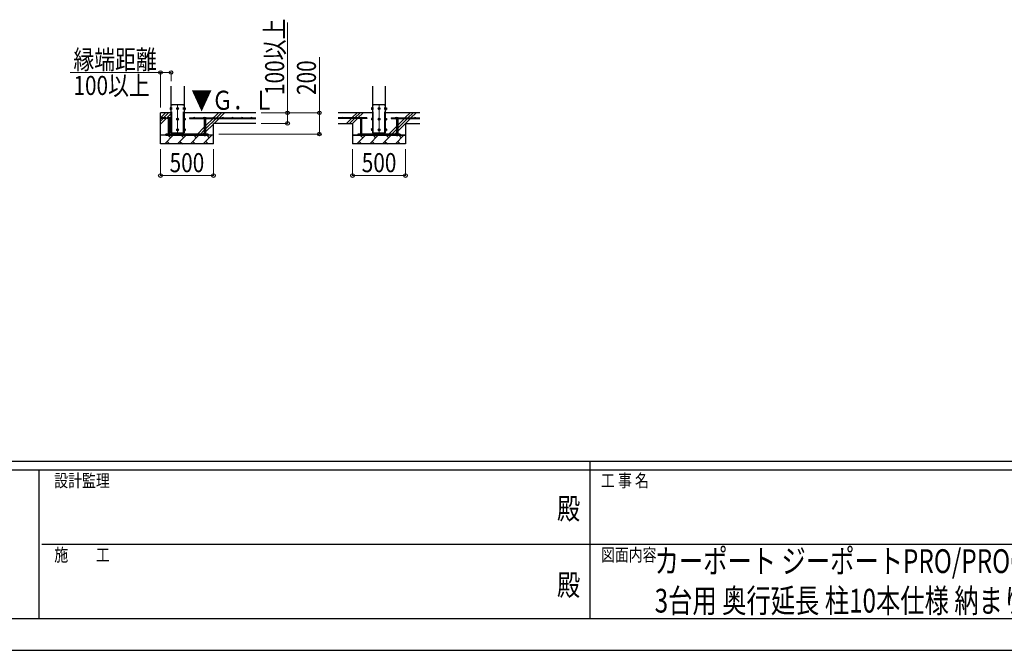
# Model space of a CAD drawing. Units: millimetres. Extents: x 0 to 33640, y 0 to 23760.
# Drawn here: x 11420 to 20711, y 0 to 5947 of the extents above; entities that cross this region are included whole.
import ezdxf
from ezdxf.enums import TextEntityAlignment as Align

# ---------------------------------------------------------------- set-up
doc = ezdxf.new("R2010")
doc.units = ezdxf.units.MM
doc.header["$PDSIZE"] = 0.05
doc.linetypes.add('YCENTER_1', pattern=[13, 10, -1, 1, -1])
doc.linetypes.add('YDIVIDE_1', pattern=[15, 10, -1, 1, -1, 1, -1])
for name, color, linetype, lineweight in [('USER1', 3, 'Continuous', 13), ('YKK_11', 7, 'Continuous', 30), ('YKK_12', 2, 'Continuous', 13), ('YKK_13', 4, 'Continuous', 30), ('YKK_A1', 4, 'Continuous', 30), ('YKK_D', 6, 'Continuous', 13), ('YKK_ZWAK', 7, 'Continuous', 30)]:
    doc.layers.add(name, color=color, linetype=linetype, lineweight=lineweight)
doc.styles.add('text-b', font='extslim2.shx', dxfattribs={"width": 0.8, "bigfont": 'extfont2.shx'})

msp = doc.modelspace()

# ---------------------------------------------------------------- linework, layer by layer
at = {"layer": 'YKK_11'}
for p, q in [((14561.1, 4857), (14611.1, 4857)), ((15061.1, 4857), (15011.1, 4857))]:
    msp.add_line(p, q, dxfattribs=at)
at = {"layer": 'YKK_12', "linetype": 'YCENTER_1'}
for p, q in [((12910.6, 5151.5), (12910.6, 4851.5)), ((14811.1, 5151.5), (14811.1, 4851.5))]:
    msp.add_line(p, q, dxfattribs=at)
at = {"layer": 'YKK_13'}
for p, q in [((12839.9, 5115.5), (12840.5, 5116.5)), ((12839.9, 5115.5), (12839.9, 5102.5)), ((12845.4, 5116.5), (12840.5, 5116.5)), ((12845.4, 5112.8), (12840.5, 5112.8)), ((12845.4, 5116.5), (12845.4, 5101.5)), ((12847, 5116), (12845.4, 5116)), ((12845.4, 5109.5), (12845.4, 5116)), ((12848.1, 5117.5), (12847, 5117.5)), ((12847, 5117.5), (12847, 5100.5)), ((12847, 5109.5), (12847, 5116)), ((12910.6, 5116.5), (12904.1, 5112.8)), ((12904.1, 5112.8), (12904.1, 5105.2)), ((12917.1, 5112.8), (12910.6, 5116.5)), ((12917.1, 5105.2), (12917.1, 5112.8)), ((12973.1, 5117.5), (12974.2, 5117.5)), ((12974.2, 5117.5), (12974.2, 5100.5)), ((12974.2, 5116.1), (12975.8, 5116.1)), ((12974.2, 5109.5), (12974.2, 5116.1)), ((12975.8, 5116.5), (12980.7, 5116.5)), ((12975.8, 5116.5), (12975.8, 5101.5)), ((12975.8, 5109.5), (12975.8, 5116.1)), ((12975.8, 5112.8), (12980.7, 5112.8)), ((12981.3, 5115.5), (12980.7, 5116.5)), ((12981.3, 5115.5), (12981.3, 5102.5)), ((14740.4, 5115.5), (14741, 5116.5)), ((14740.4, 5115.5), (14740.4, 5102.5)), ((14745.9, 5116.5), (14741, 5116.5)), ((14745.9, 5112.8), (14741, 5112.8)), ((14745.9, 5116.5), (14745.9, 5101.5)), ((14747.5, 5116), (14745.9, 5116)), ((14745.9, 5109.5), (14745.9, 5116)), ((14748.6, 5117.5), (14747.5, 5117.5)), ((14747.5, 5117.5), (14747.5, 5100.5)), ((14747.5, 5109.5), (14747.5, 5116)), ((14811.1, 5116.5), (14804.6, 5112.8)), ((14804.6, 5112.8), (14804.6, 5105.2)), ((14817.6, 5112.8), (14811.1, 5116.5)), ((14817.6, 5105.2), (14817.6, 5112.8)), ((14873.6, 5117.5), (14874.7, 5117.5)), ((14874.7, 5117.5), (14874.7, 5100.5)), ((14874.7, 5116.1), (14876.3, 5116.1)), ((14874.7, 5109.5), (14874.7, 5116.1)), ((14876.3, 5116.5), (14881.2, 5116.5)), ((14876.3, 5116.5), (14876.3, 5101.5)), ((14876.3, 5109.5), (14876.3, 5116.1)), ((14876.3, 5112.8), (14881.2, 5112.8)), ((14881.8, 5115.5), (14881.2, 5116.5)), ((14881.8, 5115.5), (14881.8, 5102.5)), ((12818.6, 5021.5), (12817.1, 5020.7)), ((12817.1, 5013.5), (12817.1, 5020.7)), ((12818.6, 5021.5), (12837.6, 5021.5)), ((12822.6, 5013.5), (12822.6, 5020.7)), ((12833.6, 5013.5), (12833.6, 5020.7)), ((12837.6, 5021.5), (12839, 5020.7)), ((12839, 5013.5), (12839, 5020.7)), ((12839.9, 5102.5), (12840.5, 5101.5)), ((12845.4, 5105.2), (12840.5, 5105.2)), ((12845.4, 5101.5), (12840.5, 5101.5)), ((12845.4, 5109.5), (12847, 5109.5)), ((12845.4, 5108.5), (12847, 5108.5)), ((12845.4, 5102), (12845.4, 5108.5)), ((12845.4, 5102), (12847, 5102)), ((12847, 5102), (12847, 5108.5)), ((12847, 5100.5), (12848.1, 5100.5)), ((12848.1, 5017.5), (12847, 5017.5)), ((12847, 5017.5), (12847, 5000.5)), ((12904.1, 5105.2), (12910.6, 5101.5)), ((12910.6, 5101.5), (12917.1, 5105.2)), ((12974.2, 5100.5), (12973.1, 5100.5)), ((12973.1, 5017.5), (12974.2, 5017.5)), ((12975.8, 5109.5), (12974.2, 5109.5)), ((12975.8, 5108.5), (12974.2, 5108.5)), ((12974.2, 5102), (12974.2, 5108.5)), ((12975.8, 5102), (12974.2, 5102)), ((12974.2, 5017.5), (12974.2, 5000.5)), ((12975.8, 5102), (12975.8, 5108.5)), ((12975.8, 5105.2), (12980.7, 5105.2)), ((12975.8, 5101.5), (12980.7, 5101.5)), ((12981.3, 5102.5), (12980.7, 5101.5)), ((13158.6, 5021.5), (13157.1, 5020.7)), ((13157.1, 5013.5), (13157.1, 5020.7)), ((13177.6, 5021.5), (13158.6, 5021.5)), ((13162.6, 5013.5), (13162.6, 5020.7)), ((13173.6, 5013.5), (13173.6, 5020.7)), ((13177.6, 5021.5), (13179, 5020.7)), ((13179, 5013.5), (13179, 5020.7)), ((14631.6, 5021.5), (14630.1, 5020.7)), ((14630.1, 5013.5), (14630.1, 5020.7)), ((14631.6, 5021.5), (14650.6, 5021.5)), ((14635.6, 5013.5), (14635.6, 5020.7)), ((14646.6, 5013.5), (14646.6, 5020.7)), ((14650.6, 5021.5), (14652, 5020.7)), ((14652, 5013.5), (14652, 5020.7)), ((14740.4, 5102.5), (14741, 5101.5)), ((14745.9, 5105.2), (14741, 5105.2)), ((14745.9, 5101.5), (14741, 5101.5)), ((14745.9, 5109.5), (14747.5, 5109.5)), ((14745.9, 5108.5), (14747.5, 5108.5)), ((14745.9, 5102), (14745.9, 5108.5)), ((14745.9, 5102), (14747.5, 5102)), ((14747.5, 5102), (14747.5, 5108.5)), ((14747.5, 5100.5), (14748.6, 5100.5)), ((14748.6, 5017.5), (14747.5, 5017.5)), ((14747.5, 5017.5), (14747.5, 5000.5)), ((14804.6, 5105.2), (14811.1, 5101.5)), ((14811.1, 5101.5), (14817.6, 5105.2)), ((14874.7, 5100.5), (14873.6, 5100.5)), ((14873.6, 5017.5), (14874.7, 5017.5)), ((14876.3, 5109.5), (14874.7, 5109.5)), ((14876.3, 5108.5), (14874.7, 5108.5)), ((14874.7, 5102), (14874.7, 5108.5)), ((14876.3, 5102), (14874.7, 5102)), ((14874.7, 5017.5), (14874.7, 5000.5)), ((14876.3, 5102), (14876.3, 5108.5)), ((14876.3, 5105.2), (14881.2, 5105.2)), ((14876.3, 5101.5), (14881.2, 5101.5)), ((14881.8, 5102.5), (14881.2, 5101.5)), ((14971.6, 5021.5), (14970.1, 5020.7)), ((14970.1, 5013.5), (14970.1, 5020.7)), ((14990.6, 5021.5), (14971.6, 5021.5)), ((14975.6, 5013.5), (14975.6, 5020.7)), ((14986.6, 5013.5), (14986.6, 5020.7)), ((14990.6, 5021.5), (14992, 5020.7)), ((14992, 5013.5), (14992, 5020.7)), ((12839, 5013.5), (12817.1, 5013.5)), ((12822.1, 5013.5), (12822.1, 4869)), ((12834.1, 5013.5), (12834.1, 4869)), ((12839.9, 5015.5), (12840.5, 5016.5)), ((12839.9, 5015.5), (12839.9, 5002.5)), ((12839.9, 5002.5), (12840.5, 5001.5)), ((12845.4, 5016.5), (12840.5, 5016.5)), ((12845.4, 5012.8), (12840.5, 5012.8)), ((12845.4, 5005.2), (12840.5, 5005.2)), ((12845.4, 5001.5), (12840.5, 5001.5)), ((12845.4, 5016.5), (12845.4, 5001.5)), ((12847, 5016), (12845.4, 5016)), ((12845.4, 5009.5), (12845.4, 5016)), ((12845.4, 5009.5), (12847, 5009.5)), ((12845.4, 5008.5), (12847, 5008.5)), ((12845.4, 5002), (12845.4, 5008.5)), ((12845.4, 5002), (12847, 5002)), ((12847, 5009.5), (12847, 5016)), ((12847, 5002), (12847, 5008.5)), ((12847, 5000.5), (12848.1, 5000.5)), ((12910.6, 5016.5), (12904.1, 5012.8)), ((12904.1, 5012.8), (12904.1, 5005.2)), ((12904.1, 5005.2), (12910.6, 5001.5)), ((12917.1, 5012.8), (12910.6, 5016.5)), ((12910.6, 5001.5), (12917.1, 5005.2)), ((12917.1, 5005.2), (12917.1, 5012.8)), ((12974.2, 5000.5), (12973.1, 5000.5)), ((12974.2, 5016.1), (12975.8, 5016.1)), ((12974.2, 5009.5), (12974.2, 5016.1)), ((12975.8, 5009.5), (12974.2, 5009.5)), ((12975.8, 5008.5), (12974.2, 5008.5)), ((12974.2, 5002), (12974.2, 5008.5)), ((12975.8, 5002), (12974.2, 5002)), ((12975.8, 5016.5), (12980.7, 5016.5)), ((12975.8, 5016.5), (12975.8, 5001.5)), ((12975.8, 5009.5), (12975.8, 5016.1)), ((12975.8, 5012.8), (12980.7, 5012.8)), ((12975.8, 5002), (12975.8, 5008.5)), ((12975.8, 5005.2), (12980.7, 5005.2)), ((12975.8, 5001.5), (12980.7, 5001.5)), ((12981.3, 5015.5), (12980.7, 5016.5)), ((12981.3, 5002.5), (12980.7, 5001.5)), ((12981.3, 5015.5), (12981.3, 5002.5)), ((13157.1, 5013.5), (13179, 5013.5)), ((13162.1, 5013.5), (13162.1, 4869)), ((13174.1, 5013.5), (13174.1, 4869)), ((14652, 5013.5), (14630.1, 5013.5)), ((14635.1, 5013.5), (14635.1, 4869)), ((14647.1, 5013.5), (14647.1, 4869)), ((14740.4, 5015.5), (14741, 5016.5)), ((14740.4, 5015.5), (14740.4, 5002.5)), ((14740.4, 5002.5), (14741, 5001.5)), ((14745.9, 5016.5), (14741, 5016.5)), ((14745.9, 5012.8), (14741, 5012.8)), ((14745.9, 5005.2), (14741, 5005.2)), ((14745.9, 5001.5), (14741, 5001.5)), ((14745.9, 5016.5), (14745.9, 5001.5)), ((14747.5, 5016), (14745.9, 5016)), ((14745.9, 5009.5), (14745.9, 5016)), ((14745.9, 5009.5), (14747.5, 5009.5)), ((14745.9, 5008.5), (14747.5, 5008.5)), ((14745.9, 5002), (14745.9, 5008.5)), ((14745.9, 5002), (14747.5, 5002)), ((14747.5, 5009.5), (14747.5, 5016)), ((14747.5, 5002), (14747.5, 5008.5)), ((14747.5, 5000.5), (14748.6, 5000.5)), ((14811.1, 5016.5), (14804.6, 5012.8)), ((14804.6, 5012.8), (14804.6, 5005.2)), ((14804.6, 5005.2), (14811.1, 5001.5)), ((14817.6, 5012.8), (14811.1, 5016.5)), ((14811.1, 5001.5), (14817.6, 5005.2)), ((14817.6, 5005.2), (14817.6, 5012.8)), ((14874.7, 5000.5), (14873.6, 5000.5)), ((14874.7, 5016.1), (14876.3, 5016.1)), ((14874.7, 5009.5), (14874.7, 5016.1)), ((14876.3, 5009.5), (14874.7, 5009.5)), ((14876.3, 5008.5), (14874.7, 5008.5)), ((14874.7, 5002), (14874.7, 5008.5)), ((14876.3, 5002), (14874.7, 5002)), ((14876.3, 5016.5), (14881.2, 5016.5)), ((14876.3, 5016.5), (14876.3, 5001.5)), ((14876.3, 5009.5), (14876.3, 5016.1)), ((14876.3, 5012.8), (14881.2, 5012.8)), ((14876.3, 5002), (14876.3, 5008.5)), ((14876.3, 5005.2), (14881.2, 5005.2)), ((14876.3, 5001.5), (14881.2, 5001.5)), ((14881.8, 5015.5), (14881.2, 5016.5)), ((14881.8, 5002.5), (14881.2, 5001.5)), ((14881.8, 5015.5), (14881.8, 5002.5)), ((14970.1, 5013.5), (14992, 5013.5)), ((14975.1, 5013.5), (14975.1, 4869)), ((14987.1, 5013.5), (14987.1, 4869)), ((13198.1, 4869), (12798.1, 4869)), ((12798.1, 4857), (12798.1, 4869)), ((12798.1, 4857), (13198.1, 4857)), ((12822.1, 4869), (12834.1, 4869)), ((12822.1, 4857), (12822.1, 4855.5)), ((12822.1, 4855.5), (12824.1, 4853.5)), ((12822.1, 4855.5), (12834.1, 4855.5)), ((12824.1, 4853.5), (12832.1, 4853.5)), ((12834.1, 4855.5), (12832.1, 4853.5)), ((12834.1, 4857), (12834.1, 4855.5)), ((12839.9, 4915.5), (12840.5, 4916.5)), ((12839.9, 4915.5), (12839.9, 4902.5)), ((12839.9, 4902.5), (12840.5, 4901.5)), ((12845.4, 4916.5), (12840.5, 4916.5)), ((12845.4, 4912.8), (12840.5, 4912.8)), ((12845.4, 4905.2), (12840.5, 4905.2)), ((12845.4, 4901.5), (12840.5, 4901.5)), ((12845.4, 4916.5), (12845.4, 4901.5)), ((12847, 4916), (12845.4, 4916)), ((12845.4, 4909.5), (12845.4, 4916)), ((12845.4, 4909.5), (12847, 4909.5)), ((12845.4, 4908.5), (12847, 4908.5)), ((12845.4, 4902), (12845.4, 4908.5)), ((12845.4, 4902), (12847, 4902)), ((12848.1, 4917.5), (12847, 4917.5)), ((12847, 4917.5), (12847, 4900.5)), ((12847, 4909.5), (12847, 4916)), ((12847, 4902), (12847, 4908.5)), ((12847, 4900.5), (12848.1, 4900.5)), ((12854.6, 4869), (12854.6, 4879)), ((12910.6, 4916.5), (12904.1, 4912.8)), ((12904.1, 4912.8), (12904.1, 4905.2)), ((12904.1, 4905.2), (12910.6, 4901.5)), ((12917.1, 4912.8), (12910.6, 4916.5)), ((12910.6, 4901.5), (12917.1, 4905.2)), ((12917.1, 4905.2), (12917.1, 4912.8)), ((12966.6, 4869), (12966.6, 4879)), ((12973.1, 4917.5), (12974.2, 4917.5)), ((12974.2, 4900.5), (12973.1, 4900.5)), ((12974.2, 4917.5), (12974.2, 4900.5)), ((12974.2, 4916.1), (12975.8, 4916.1)), ((12974.2, 4909.5), (12974.2, 4916.1)), ((12975.8, 4909.5), (12974.2, 4909.5)), ((12975.8, 4908.5), (12974.2, 4908.5)), ((12974.2, 4902), (12974.2, 4908.5)), ((12975.8, 4902), (12974.2, 4902)), ((12975.8, 4916.5), (12980.7, 4916.5)), ((12975.8, 4916.5), (12975.8, 4901.5)), ((12975.8, 4909.5), (12975.8, 4916.1)), ((12975.8, 4912.8), (12980.7, 4912.8)), ((12975.8, 4902), (12975.8, 4908.5)), ((12975.8, 4905.2), (12980.7, 4905.2)), ((12975.8, 4901.5), (12980.7, 4901.5)), ((12981.3, 4915.5), (12980.7, 4916.5)), ((12981.3, 4902.5), (12980.7, 4901.5)), ((12981.3, 4915.5), (12981.3, 4902.5)), ((13174.1, 4869), (13162.1, 4869)), ((13162.1, 4857), (13162.1, 4855.5)), ((13174.1, 4855.5), (13162.1, 4855.5)), ((13162.1, 4855.5), (13164.1, 4853.5)), ((13172.1, 4853.5), (13164.1, 4853.5)), ((13174.1, 4855.5), (13172.1, 4853.5)), ((13174.1, 4857), (13174.1, 4855.5)), ((13198.1, 4857), (13198.1, 4869)), ((15011.1, 4869), (14611.1, 4869)), ((14611.1, 4869), (14611.1, 4857)), ((14611.1, 4857), (15011.1, 4857)), ((14635.1, 4869), (14647.1, 4869)), ((14635.1, 4857), (14635.1, 4855.5)), ((14635.1, 4855.5), (14637.1, 4853.5)), ((14635.1, 4855.5), (14647.1, 4855.5)), ((14637.1, 4853.5), (14645.1, 4853.5)), ((14647.1, 4855.5), (14645.1, 4853.5)), ((14647.1, 4857), (14647.1, 4855.5)), ((14740.4, 4915.5), (14741, 4916.5)), ((14740.4, 4915.5), (14740.4, 4902.5)), ((14740.4, 4902.5), (14741, 4901.5)), ((14745.9, 4916.5), (14741, 4916.5)), ((14745.9, 4912.8), (14741, 4912.8)), ((14745.9, 4905.2), (14741, 4905.2)), ((14745.9, 4901.5), (14741, 4901.5)), ((14745.9, 4916.5), (14745.9, 4901.5)), ((14747.5, 4916), (14745.9, 4916)), ((14745.9, 4909.5), (14745.9, 4916)), ((14745.9, 4909.5), (14747.5, 4909.5)), ((14745.9, 4908.5), (14747.5, 4908.5)), ((14745.9, 4902), (14745.9, 4908.5)), ((14745.9, 4902), (14747.5, 4902)), ((14748.6, 4917.5), (14747.5, 4917.5)), ((14747.5, 4917.5), (14747.5, 4900.5)), ((14747.5, 4909.5), (14747.5, 4916)), ((14747.5, 4902), (14747.5, 4908.5)), ((14747.5, 4900.5), (14748.6, 4900.5)), ((14755.1, 4869), (14755.1, 4879)), ((14811.1, 4916.5), (14804.6, 4912.8)), ((14804.6, 4912.8), (14804.6, 4905.2)), ((14804.6, 4905.2), (14811.1, 4901.5)), ((14817.6, 4912.8), (14811.1, 4916.5)), ((14811.1, 4901.5), (14817.6, 4905.2)), ((14817.6, 4905.2), (14817.6, 4912.8)), ((14867.1, 4869), (14867.1, 4879)), ((14873.6, 4917.5), (14874.7, 4917.5)), ((14874.7, 4900.5), (14873.6, 4900.5)), ((14874.7, 4917.5), (14874.7, 4900.5)), ((14874.7, 4916.1), (14876.3, 4916.1)), ((14874.7, 4909.5), (14874.7, 4916.1)), ((14876.3, 4909.5), (14874.7, 4909.5)), ((14876.3, 4908.5), (14874.7, 4908.5)), ((14874.7, 4902), (14874.7, 4908.5)), ((14876.3, 4902), (14874.7, 4902)), ((14876.3, 4916.5), (14881.2, 4916.5)), ((14876.3, 4916.5), (14876.3, 4901.5)), ((14876.3, 4909.5), (14876.3, 4916.1)), ((14876.3, 4912.8), (14881.2, 4912.8)), ((14876.3, 4902), (14876.3, 4908.5)), ((14876.3, 4905.2), (14881.2, 4905.2)), ((14876.3, 4901.5), (14881.2, 4901.5)), ((14881.8, 4915.5), (14881.2, 4916.5)), ((14881.8, 4902.5), (14881.2, 4901.5)), ((14881.8, 4915.5), (14881.8, 4902.5)), ((14987.1, 4869), (14975.1, 4869)), ((14975.1, 4857), (14975.1, 4855.5)), ((14987.1, 4855.5), (14975.1, 4855.5)), ((14975.1, 4855.5), (14977.1, 4853.5)), ((14985.1, 4853.5), (14977.1, 4853.5)), ((14987.1, 4855.5), (14985.1, 4853.5)), ((14987.1, 4857), (14987.1, 4855.5)), ((15011.1, 4857), (15011.1, 4869))]:
    msp.add_line(p, q, dxfattribs=at)
at = {"layer": 'YKK_13', "linetype": 'YDIVIDE_1', "ltscale": 20}
for p, q in [((12854.6, 4879), (12854.6, 5149)), ((12854.6, 5149), (12966.6, 5149)), ((12966.6, 4879), (12966.6, 5149)), ((14755.1, 4879), (14755.1, 5149)), ((14755.1, 5149), (14867.1, 5149)), ((14867.1, 4879), (14867.1, 5149))]:
    msp.add_line(p, q, dxfattribs=at)
at = {"layer": 'YKK_13'}
for centre, radius in [((12910.6, 5109), 8.5), ((12910.6, 5109), 6.5), ((14811.1, 5109), 8.5), ((14811.1, 5109), 6.5), ((12910.6, 5009), 8.5), ((14811.1, 5009), 8.5), ((12910.6, 5009), 6.5), ((14811.1, 5009), 6.5), ((12910.6, 4909), 8.5), ((12910.6, 4909), 6.5), ((14811.1, 4909), 8.5), ((14811.1, 4909), 6.5)]:
    msp.add_circle(centre, radius, dxfattribs=at)
for centre, radius, start, end in [((12843.2, 5114.6), 3.3, 145.51973, 214.48027), ((12852.3, 5109), 12.4, 162.41205, 197.58795), ((12910.6, 5109), 7.05, 157.21814, 202.78186), ((12910.6, 5109), 7.05, 97.21814, 142.78186), ((12910.6, 5109), 7.05, 37.21814, 82.78186), ((12910.6, 5109), 7.05, 337.21814, 22.78186), ((12978, 5114.6), 3.32, 325.61575, 34.38425), ((12968.9, 5109), 12.4, 342.41205, 17.58795), ((14743.7, 5114.6), 3.3, 145.51973, 214.48027), ((14752.8, 5109), 12.4, 162.41205, 197.58795), ((14811.1, 5109), 7.05, 157.21814, 202.78186), ((14811.1, 5109), 7.05, 97.21814, 142.78186), ((14811.1, 5109), 7.05, 37.21814, 82.78186), ((14811.1, 5109), 7.05, 337.21814, 22.78186), ((14878.5, 5114.6), 3.32, 325.61575, 34.38425), ((14869.4, 5109), 12.4, 342.41205, 17.58795), ((12819.9, 5016.6), 4.86, 55.61575, 124.38425), ((12828.1, 5003.3), 18.2, 72.41205, 107.58795), ((12836.3, 5016.6), 4.86, 55.61575, 124.38425), ((12843.2, 5103.4), 3.32, 145.61575, 214.38425), ((12910.6, 5109), 7.05, 217.21814, 262.78186), ((12910.6, 5109), 7.05, 277.21814, 322.78186), ((12978, 5103.4), 3.32, 325.61575, 34.38425), ((13159.9, 5016.6), 4.86, 55.61575, 124.38425), ((13168.1, 5003.3), 18.2, 72.41205, 107.58795), ((13176.3, 5016.6), 4.86, 55.61575, 124.38425), ((14632.9, 5016.6), 4.86, 55.61575, 124.38425), ((14641.1, 5003.3), 18.2, 72.41205, 107.58795), ((14649.3, 5016.6), 4.86, 55.61575, 124.38425), ((14743.7, 5103.4), 3.32, 145.61575, 214.38425), ((14811.1, 5109), 7.05, 217.21814, 262.78186), ((14811.1, 5109), 7.05, 277.21814, 322.78186), ((14878.5, 5103.4), 3.32, 325.61575, 34.38425), ((14972.9, 5016.6), 4.86, 55.61575, 124.38425), ((14981.1, 5003.3), 18.2, 72.41205, 107.58795), ((14989.3, 5016.6), 4.86, 55.61575, 124.38425), ((12843.2, 5014.6), 3.3, 145.51973, 214.48027), ((12852.3, 5009), 12.4, 162.41205, 197.58795), ((12843.2, 5003.4), 3.32, 145.61575, 214.38425), ((12910.6, 5009), 7.05, 157.21814, 202.78186), ((12910.6, 5009), 7.05, 97.21814, 142.78186), ((12910.6, 5009), 7.05, 217.21814, 262.78186), ((12910.6, 5009), 7.05, 37.21814, 82.78186), ((12910.6, 5009), 7.05, 277.21814, 322.78186), ((12910.6, 5009), 7.05, 337.21814, 22.78186), ((12978, 5014.6), 3.32, 325.61575, 34.38425), ((12968.9, 5009), 12.4, 342.41205, 17.58795), ((12978, 5003.4), 3.32, 325.61575, 34.38425), ((14743.7, 5014.6), 3.3, 145.51973, 214.48027), ((14752.8, 5009), 12.4, 162.41205, 197.58795), ((14743.7, 5003.4), 3.32, 145.61575, 214.38425), ((14811.1, 5009), 7.05, 157.21814, 202.78186), ((14811.1, 5009), 7.05, 97.21814, 142.78186), ((14811.1, 5009), 7.05, 217.21814, 262.78186), ((14811.1, 5009), 7.05, 37.21814, 82.78186), ((14811.1, 5009), 7.05, 277.21814, 322.78186), ((14811.1, 5009), 7.05, 337.21814, 22.78186), ((14878.5, 5014.6), 3.32, 325.61575, 34.38425), ((14869.4, 5009), 12.4, 342.41205, 17.58795), ((14878.5, 5003.4), 3.32, 325.61575, 34.38425), ((12843.2, 4914.6), 3.3, 145.51973, 214.48027), ((12852.3, 4909), 12.4, 162.41205, 197.58795), ((12843.2, 4903.4), 3.32, 145.61575, 214.38425), ((12910.6, 4909), 7.05, 157.21814, 202.78186), ((12910.6, 4909), 7.05, 97.21814, 142.78186), ((12910.6, 4909), 7.05, 217.21814, 262.78186), ((12910.6, 4909), 7.05, 37.21814, 82.78186), ((12910.6, 4909), 7.05, 277.21814, 322.78186), ((12910.6, 4909), 7.05, 337.21814, 22.78186), ((12978, 4914.6), 3.32, 325.61575, 34.38425), ((12968.9, 4909), 12.4, 342.41205, 17.58795), ((12978, 4903.4), 3.32, 325.61575, 34.38425), ((14743.7, 4914.6), 3.3, 145.51973, 214.48027), ((14752.8, 4909), 12.4, 162.41205, 197.58795), ((14743.7, 4903.4), 3.32, 145.61575, 214.38425), ((14811.1, 4909), 7.05, 157.21814, 202.78186), ((14811.1, 4909), 7.05, 97.21814, 142.78186), ((14811.1, 4909), 7.05, 217.21814, 262.78186), ((14811.1, 4909), 7.05, 37.21814, 82.78186), ((14811.1, 4909), 7.05, 277.21814, 322.78186), ((14811.1, 4909), 7.05, 337.21814, 22.78186), ((14878.5, 4914.6), 3.32, 325.61575, 34.38425), ((14869.4, 4909), 12.4, 342.41205, 17.58795), ((14878.5, 4903.4), 3.32, 325.61575, 34.38425)]:
    msp.add_arc(centre, radius, start, end, dxfattribs=at)
at = {"layer": 'YKK_A1'}
for p, q in [((12848.1, 4879), (12848.1, 5319)), ((12973.1, 5319), (12973.1, 4879)), ((14748.6, 5319), (14748.6, 4879)), ((14873.6, 4879), (14873.6, 5319)), ((12848.1, 5069), (12748.1, 5069)), ((12748.1, 4777), (12748.1, 5069)), ((12748.1, 4963), (12848.1, 5063)), ((12798.1, 5021.5), (12748.1, 5021.5)), ((12750, 5021.5), (12797.5, 5069)), ((12778.3, 5021.5), (12825.8, 5069)), ((12798.1, 5021.5), (12798.1, 5016.5)), ((13648.1, 5069), (12973.1, 5069)), ((13023.1, 5021.5), (13648.1, 5021.5)), ((13023.1, 5021.5), (13023.1, 5016.5)), ((13250, 5021.5), (13297.5, 5069)), ((13278.3, 5021.5), (13325.8, 5069)), ((13306.6, 5021.5), (13354.1, 5069)), ((14748.6, 5069), (14425.9, 5069)), ((14696.1, 5021.5), (14425.9, 5021.5)), ((14555.9, 5021.5), (14558.6, 5024.2)), ((14560.9, 5026.5), (14603.4, 5069)), ((14584.1, 5021.5), (14631.6, 5069)), ((14612.4, 5021.5), (14659.9, 5069)), ((14696.1, 5021.5), (14696.1, 5016.5)), ((15196.2, 5069), (14873.6, 5069)), ((14926.1, 5021.5), (15196.2, 5021.5)), ((14926.1, 5021.5), (14926.1, 5016.5)), ((15055.9, 5021.5), (15058.6, 5024.2)), ((15060.9, 5026.5), (15103.4, 5069)), ((15084.1, 5021.5), (15131.6, 5069)), ((15112.4, 5021.5), (15159.9, 5069)), ((12748.1, 4991.3), (12773.3, 5016.5)), ((12798.1, 5016.5), (12748.1, 5016.5)), ((13023.1, 5016.5), (13157.1, 5016.5)), ((13097.5, 4869), (13162.1, 4933.6)), ((13174.1, 4917.3), (13273.3, 5016.5)), ((13174.1, 4945.6), (13245, 5016.5)), ((13174.1, 4889), (13248.1, 4963)), ((13179, 5016.5), (13648.1, 5016.5)), ((13248.1, 4777), (13248.1, 4969)), ((13648.1, 4969), (13248.1, 4969)), ((13254.1, 4969), (13301.6, 5016.5)), ((14630.1, 5016.5), (14425.9, 5016.5)), ((14425.9, 4969), (14561.1, 4969)), ((14503.4, 4969), (14550.9, 5016.5)), ((14531.6, 4969), (14579.1, 5016.5)), ((14559.9, 4969), (14607.4, 5016.5)), ((14561.1, 4969), (14561.1, 4777)), ((14696.1, 5016.5), (14652, 5016.5)), ((14903.4, 4869), (14975.1, 4940.7)), ((14926.1, 5016.5), (14970.1, 5016.5)), ((14987.1, 4896.1), (15107.4, 5016.5)), ((14987.1, 4924.4), (15079.1, 5016.5)), ((14987.1, 4952.7), (15050.9, 5016.5)), ((14992, 5016.5), (15196.2, 5016.5)), ((15061.1, 4969), (15196.2, 4969)), ((15061.1, 4969), (15061.1, 4777)), ((13248.1, 4857), (12748.1, 4857)), ((12788.8, 4777), (12868.8, 4857)), ((12854.6, 4869), (12798.1, 4869)), ((12798.1, 4869), (12798.1, 4857)), ((12846.2, 4834.3), (12827, 4853.5)), ((12848.1, 4879), (12973.1, 4879)), ((12910.2, 4777), (12990.2, 4857)), ((12967.6, 4834.3), (12944.9, 4857)), ((12966.6, 4869), (13198.1, 4869)), ((13031.7, 4777), (13111.7, 4857)), ((13089, 4834.3), (13066.3, 4857)), ((13125.8, 4869), (13162.1, 4905.3)), ((13153.1, 4777), (13233.1, 4857)), ((13154.1, 4869), (13162.1, 4877)), ((13210.4, 4834.3), (13187.8, 4857)), ((13198.1, 4869), (13198.1, 4857)), ((14611.1, 4857), (14561.1, 4857)), ((15061.1, 4857), (14561.1, 4857)), ((14601.8, 4777), (14681.8, 4857)), ((14755.1, 4869), (14611.1, 4869)), ((14611.1, 4869), (14611.1, 4857)), ((14659.2, 4834.3), (14640, 4853.5)), ((14723.2, 4777), (14803.2, 4857)), ((14748.6, 4879), (14873.6, 4879)), ((14780.6, 4834.3), (14757.9, 4857)), ((14844.7, 4777), (14924.7, 4857)), ((14867.1, 4869), (15011.1, 4869)), ((14902, 4834.3), (14879.3, 4857)), ((14931.6, 4869), (14975.1, 4912.4)), ((14959.9, 4869), (14975.1, 4884.1)), ((14966.1, 4777), (15046.1, 4857)), ((15023.4, 4834.3), (15000.8, 4857)), ((15011.1, 4869), (15011.1, 4857)), ((15011.1, 4857), (15061.1, 4857)), ((13248.1, 4777), (12748.1, 4777)), ((12811.5, 4799.7), (12834.1, 4777)), ((12932.9, 4799.7), (12955.6, 4777)), ((13054.3, 4799.7), (13077, 4777)), ((13175.7, 4799.7), (13198.4, 4777)), ((15061.1, 4777), (14561.1, 4777)), ((14624.5, 4799.7), (14647.1, 4777)), ((14745.9, 4799.7), (14768.6, 4777)), ((14867.3, 4799.7), (14890, 4777)), ((14988.7, 4799.7), (15011.4, 4777))]:
    msp.add_line(p, q, dxfattribs=at)
for centre in [(12773.1, 5024), (13068.1, 5024), (13158.1, 5024), (13248.1, 5024), (13338.1, 5024), (13428.1, 5024), (13518.1, 5024), (13608.1, 5024), (14471.1, 5024), (14561.1, 5024), (14651.1, 5024), (14971.1, 5024), (15061.1, 5024), (15151.1, 5024)]:
    msp.add_circle(centre, 2.5, dxfattribs=at)
at = {"layer": 'YKK_D'}
for p, q in [((13948.1, 5069), (13948.1, 5921.8)), ((14248.1, 5069), (14248.1, 5595.4)), ((12748.1, 5449), (11895.3, 5449)), ((12748.1, 5119), (12748.1, 5449.5)), ((12848.1, 5449), (12748.1, 5449)), ((12848.1, 5369), (12848.1, 5449.5)), ((13698.1, 5069), (13948.6, 5069)), ((13698.1, 5069), (14249.1, 5069)), ((13948.1, 4969), (13948.1, 5069)), ((14248.1, 4869), (14248.1, 5069)), ((13698.1, 4969), (13948.6, 4969)), ((13298.1, 4869), (14249.1, 4869)), ((12748.1, 4727), (12748.1, 4476)), ((13248.1, 4727), (13248.1, 4476)), ((14561.1, 4727), (14561.1, 4476)), ((15061.1, 4727), (15061.1, 4476)), ((13248.1, 4477), (12748.1, 4477)), ((15061.1, 4477), (14561.1, 4477))]:
    msp.add_line(p, q, dxfattribs=at)
at = {"layer": 'YKK_D', "linetype": 'ByBlock', "lineweight": -2}
for centre in [(12748.1, 5449), (12848.1, 5449), (13948.1, 5069), (14248.1, 5069), (13948.1, 4969), (14248.1, 4869), (12748.1, 4477), (13248.1, 4477), (14561.1, 4477), (15061.1, 4477)]:
    msp.add_circle(centre, 17, dxfattribs=at)
at = {"layer": 'YKK_ZWAK'}
for p, q in [((32400.1, 1780), (1200.1, 1780)), ((16800.1, 1780), (16800.1, 300)), ((11600.1, 1700), (1200.1, 1700)), ((11600.1, 1700), (11600.1, 300)), ((16800.1, 1700), (11600.1, 1700)), ((22000.1, 1700), (16800.1, 1700)), ((11630.1, 1000), (16800.1, 1000)), ((16800.1, 1000), (22000.1, 1000)), ((1200.1, 300), (11600.1, 300)), ((11600.1, 300), (16800.1, 300)), ((16800.1, 300), (22000.1, 300)), ((0, 0), (33640, 0))]:
    msp.add_line(p, q, dxfattribs=at)
msp.add_point((16800.1, 300), dxfattribs=at)

# ---------------------------------------------------------------- texts
at = {"layer": 'USER1', "style": 'text-b', "width": 0.75}
for s, p in [('カーポート ジーポートPRO/PROG 3000タイプ', (17412, 729)), ('3台用 奥行延長 柱10本仕様 納まり図', (17412, 355.7))]:
    msp.add_text(s, height=224, dxfattribs=at).set_placement(p)
at = {"layer": 'YKK_A1', "style": 'text-b', "width": 0.8}
msp.add_text('▼Ｇ．Ｌ', height=180, dxfattribs=at).set_placement((13038.9, 5097.3))
at = {"layer": 'YKK_D', "style": 'text-b', "width": 0.8}
for s, p in [('100以上', (13916.1, 5237)), ('200', (14216.1, 5237))]:
    msp.add_text(s, height=180, rotation=90, dxfattribs=at).set_placement(p)
for s, p in [('縁端距離', (11927.3, 5481)), ('100以上', (11927.3, 5237)), ('500', (12834.9, 4509)), ('500', (14647.9, 4509))]:
    msp.add_text(s, height=180, dxfattribs=at).set_placement(p)
at = {"layer": 'YKK_ZWAK', "style": 'text-b', "width": 0.8}
for s, p in [('設計監理', (11746.7, 1540)), ('工 事 名', (16905.1, 1540)), ('施\u3000\u3000工', (11746.7, 840)), ('図面内容', (16905.1, 840))]:
    msp.add_text(s, height=120, dxfattribs=at).set_placement(p)
for p in [(16600, 1310), (16600, 590)]:
    msp.add_text('殿', height=200, dxfattribs=at).set_placement(p, align=Align.MIDDLE)

doc.saveas('drawing.dxf')
